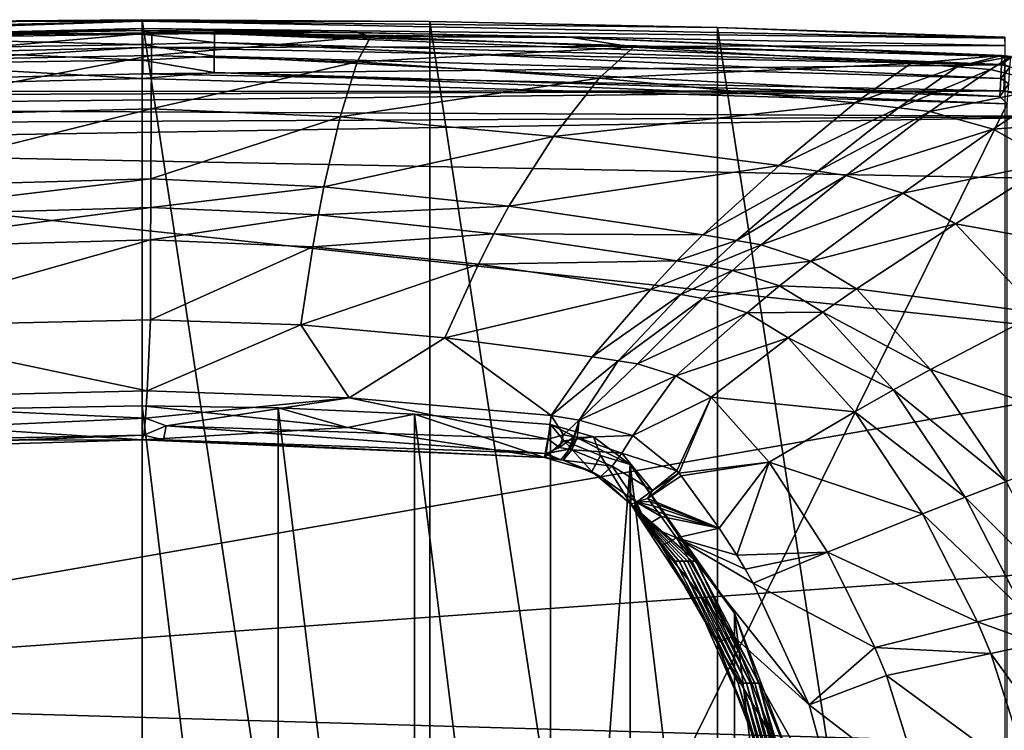
# Model space of a CAD drawing. Extents: x 0 to 55.2, y 1.2 to 36.8.
# Drawn here: x 27.2 to 45.7, y 23.5 to 36.8 of the extents above; entities that cross this region are included whole.
import ezdxf

# ---------------------------------------------------------------- set-up
doc = ezdxf.new("R2010")
doc.units = 0
doc.layers.add('PORCELANA', color=60, linetype='CONTINUOUS')

msp = doc.modelspace()

# ---------------------------------------------------------------- linework, layer by layer
at = {"layer": 'PORCELANA'}
for points in [[(24.732, 36.794, 38.372), (29.474, 36.806, 39.782), (29.474, 36.832, 38.372), (24.732, 36.794, 38.372)], [(29.474, 1.162, 38.372), (24.732, 36.794, 38.372), (29.474, 36.832, 38.372), (29.474, 1.162, 38.372)], [(29.474, 1.162, 38.372), (29.474, 36.832, 38.372), (34.88, 1.199, 38.372), (29.474, 1.162, 38.372)], [(34.88, 1.199, 38.372), (29.474, 36.832, 38.372), (34.88, 36.795, 38.372), (34.88, 1.199, 38.372)], [(29.474, 36.832, 38.372), (29.474, 36.806, 39.782), (34.88, 36.795, 38.372), (29.474, 36.832, 38.372)], [(15.502, 36.33, 40.492), (29.474, 36.806, 39.782), (15.488, 36.468, 40.03), (15.502, 36.33, 40.492)], [(24.732, 36.794, 38.372), (15.488, 36.468, 40.03), (29.474, 36.806, 39.782), (24.732, 36.794, 38.372)], [(15.502, 36.33, 40.492), (29.482, 36.668, 40.243), (29.474, 36.806, 39.782), (15.502, 36.33, 40.492)], [(15.523, 35.969, 40.831), (29.482, 36.668, 40.243), (15.502, 36.33, 40.492), (15.523, 35.969, 40.831)], [(15.523, 35.969, 40.831), (29.488, 36.307, 40.582), (29.482, 36.668, 40.243), (15.523, 35.969, 40.831)], [(23.391, 36.503, 35.779), (21.876, 36.534, 37.136), (29.474, 36.63, 37.143), (23.391, 36.503, 35.779)], [(29.474, 36.63, 37.143), (21.876, 36.534, 37.136), (24.561, 36.583, 37.252), (29.474, 36.63, 37.143)], [(29.661, 36.584, 35.74), (23.391, 36.503, 35.779), (29.474, 36.63, 37.143), (29.661, 36.584, 35.74)], [(29.474, 36.63, 37.143), (24.561, 36.583, 37.252), (29.474, 36.563, 37.471), (29.474, 36.63, 37.143)], [(24.732, 1.201, 38.372), (24.732, 36.794, 38.372), (29.474, 1.162, 38.372), (24.732, 1.201, 38.372)], [(29.482, 36.668, 40.243), (45.687, 36.483, 39.504), (29.474, 36.806, 39.782), (29.482, 36.668, 40.243)], [(34.88, 36.795, 38.372), (29.474, 36.806, 39.782), (40.284, 36.686, 38.372), (34.88, 36.795, 38.372)], [(40.284, 36.686, 38.372), (29.474, 36.806, 39.782), (45.687, 36.483, 39.504), (40.284, 36.686, 38.372)], [(29.661, 36.584, 35.74), (29.474, 36.63, 37.143), (33.514, 36.594, 37.128), (29.661, 36.584, 35.74)], [(29.474, 36.563, 37.471), (30.834, 36.57, 37.443), (29.474, 36.63, 37.143), (29.474, 36.563, 37.471)], [(30.834, 36.57, 37.443), (33.514, 36.594, 37.128), (29.474, 36.63, 37.143), (30.834, 36.57, 37.443)], [(29.488, 36.307, 40.582), (45.69, 36.344, 39.966), (29.482, 36.668, 40.243), (29.488, 36.307, 40.582)], [(29.482, 36.668, 40.243), (45.69, 36.344, 39.966), (45.687, 36.483, 39.504), (29.482, 36.668, 40.243)], [(34.88, 1.199, 38.372), (34.88, 36.795, 38.372), (40.284, 1.308, 38.372), (34.88, 1.199, 38.372)], [(40.284, 1.308, 38.372), (34.88, 36.795, 38.372), (40.284, 36.686, 38.372), (40.284, 1.308, 38.372)], [(40.284, 1.308, 38.372), (40.284, 36.686, 38.372), (45.687, 1.491, 38.372), (40.284, 1.308, 38.372)], [(45.687, 1.491, 38.372), (40.284, 36.686, 38.372), (45.687, 36.504, 38.372), (45.687, 1.491, 38.372)], [(40.284, 36.686, 38.372), (45.687, 36.483, 39.504), (45.687, 36.504, 38.372), (40.284, 36.686, 38.372)], [(23.498, 36.038, 32.519), (23.391, 36.503, 35.779), (29.661, 36.584, 35.74), (23.498, 36.038, 32.519)], [(29.654, 36.158, 32.417), (23.498, 36.038, 32.519), (29.661, 36.584, 35.74), (29.654, 36.158, 32.417)], [(29.474, 36.563, 37.471), (24.561, 36.583, 37.252), (24.562, 36.486, 37.545), (29.474, 36.563, 37.471)], [(29.474, 36.563, 37.471), (24.562, 36.486, 37.545), (29.474, 36.367, 37.749), (29.474, 36.563, 37.471)], [(24.565, 36.284, 37.786), (29.474, 36.367, 37.749), (24.562, 36.486, 37.545), (24.565, 36.284, 37.786)], [(29.474, 36.563, 37.471), (30.833, 36.403, 37.707), (30.834, 36.57, 37.443), (29.474, 36.563, 37.471)], [(29.474, 36.367, 37.749), (30.833, 36.403, 37.707), (29.474, 36.563, 37.471), (29.474, 36.367, 37.749)], [(29.654, 36.158, 32.417), (29.661, 36.584, 35.74), (33.773, 36.515, 35.7), (29.654, 36.158, 32.417)], [(33.519, 36.041, 32.331), (29.654, 36.158, 32.417), (33.773, 36.515, 35.7), (33.519, 36.041, 32.331)], [(33.773, 36.515, 35.7), (29.661, 36.584, 35.74), (33.514, 36.594, 37.128), (33.773, 36.515, 35.7)], [(30.833, 36.403, 37.707), (45.62, 35.988, 37.656), (30.834, 36.57, 37.443), (30.833, 36.403, 37.707)], [(30.834, 36.57, 37.443), (37.554, 36.499, 37.098), (33.514, 36.594, 37.128), (30.834, 36.57, 37.443)], [(30.834, 36.57, 37.443), (45.62, 35.988, 37.656), (45.627, 36.139, 37.354), (30.834, 36.57, 37.443)], [(45.627, 36.139, 37.354), (37.554, 36.499, 37.098), (30.834, 36.57, 37.443), (45.627, 36.139, 37.354)], [(33.773, 36.515, 35.7), (33.514, 36.594, 37.128), (37.554, 36.499, 37.098), (33.773, 36.515, 35.7)], [(33.519, 36.041, 32.331), (33.773, 36.515, 35.7), (38.708, 36.318, 35.634), (33.519, 36.041, 32.331)], [(38.708, 36.318, 35.634), (33.773, 36.515, 35.7), (37.554, 36.499, 37.098), (38.708, 36.318, 35.634)], [(38.708, 36.318, 35.634), (37.554, 36.499, 37.098), (45.628, 36.156, 37.02), (38.708, 36.318, 35.634)], [(45.627, 36.139, 37.354), (45.628, 36.156, 37.02), (37.554, 36.499, 37.098), (45.627, 36.139, 37.354)], [(15.547, 35.478, 40.96), (29.488, 36.307, 40.582), (15.523, 35.969, 40.831), (15.547, 35.478, 40.96)], [(29.488, 36.307, 40.582), (15.547, 35.478, 40.96), (29.49, 35.815, 40.712), (29.488, 36.307, 40.582)], [(29.474, 36.072, 37.935), (29.474, 36.367, 37.749), (24.565, 36.284, 37.786), (29.474, 36.072, 37.935)], [(24.565, 36.284, 37.786), (24.569, 36.004, 37.945), (29.474, 36.072, 37.935), (24.565, 36.284, 37.786)], [(29.474, 36.367, 37.749), (30.832, 36.149, 37.898), (30.833, 36.403, 37.707), (29.474, 36.367, 37.749)], [(29.474, 36.072, 37.935), (30.832, 36.149, 37.898), (29.474, 36.367, 37.749), (29.474, 36.072, 37.935)], [(29.488, 36.307, 40.582), (45.683, 35.984, 40.305), (45.69, 36.344, 39.966), (29.488, 36.307, 40.582)], [(29.49, 35.815, 40.712), (45.683, 35.984, 40.305), (29.488, 36.307, 40.582), (29.49, 35.815, 40.712)], [(30.832, 36.149, 37.898), (45.608, 35.724, 37.88), (30.833, 36.403, 37.707), (30.832, 36.149, 37.898)], [(30.833, 36.403, 37.707), (45.608, 35.724, 37.88), (45.62, 35.988, 37.656), (30.833, 36.403, 37.707)], [(38.708, 36.318, 35.634), (38.06, 35.73, 32.197), (33.519, 36.041, 32.331), (38.708, 36.318, 35.634)], [(38.708, 36.318, 35.634), (43.918, 36.006, 35.55), (38.06, 35.73, 32.197), (38.708, 36.318, 35.634)], [(45.628, 36.156, 37.02), (43.918, 36.006, 35.55), (38.708, 36.318, 35.634), (45.628, 36.156, 37.02)], [(23.618, 35.002, 28.956), (23.498, 36.038, 32.519), (29.654, 36.158, 32.417), (23.618, 35.002, 28.956)], [(29.647, 35.154, 28.779), (23.618, 35.002, 28.956), (29.654, 36.158, 32.417), (29.647, 35.154, 28.779)], [(29.474, 36.072, 37.935), (30.83, 35.838, 37.993), (30.832, 36.149, 37.898), (29.474, 36.072, 37.935)], [(29.647, 35.154, 28.779), (29.654, 36.158, 32.417), (33.519, 36.041, 32.331), (29.647, 35.154, 28.779)], [(30.832, 36.149, 37.898), (30.83, 35.838, 37.993), (45.592, 35.39, 37.991), (30.832, 36.149, 37.898)], [(30.832, 36.149, 37.898), (45.592, 35.39, 37.991), (45.608, 35.724, 37.88), (30.832, 36.149, 37.898)], [(45.628, 36.156, 37.02), (44.789, 35.944, 35.534), (43.918, 36.006, 35.55), (45.628, 36.156, 37.02)], [(44.789, 35.944, 35.534), (45.628, 36.156, 37.02), (45.797, 36.142, 37.012), (44.789, 35.944, 35.534)], [(45.797, 36.142, 37.012), (45.413, 35.894, 35.523), (44.789, 35.944, 35.534), (45.797, 36.142, 37.012)], [(45.797, 36.142, 37.012), (46.686, 35.585, 35.498), (45.413, 35.894, 35.523), (45.797, 36.142, 37.012)], [(45.796, 36.121, 37.377), (45.627, 36.139, 37.354), (45.62, 35.988, 37.656), (45.796, 36.121, 37.377)], [(45.796, 36.121, 37.377), (45.62, 35.988, 37.656), (45.781, 35.938, 37.7), (45.796, 36.121, 37.377)], [(45.797, 36.142, 37.012), (45.628, 36.156, 37.02), (45.627, 36.139, 37.354), (45.797, 36.142, 37.012)], [(45.797, 36.142, 37.012), (45.627, 36.139, 37.354), (45.796, 36.121, 37.377), (45.797, 36.142, 37.012)], [(24.569, 36.004, 37.945), (14.778, 35.359, 38), (29.474, 35.724, 38), (24.569, 36.004, 37.945)], [(29.474, 36.072, 37.935), (24.569, 36.004, 37.945), (29.474, 35.724, 38), (29.474, 36.072, 37.935)], [(29.474, 35.724, 38), (30.83, 35.838, 37.993), (29.474, 36.072, 37.935), (29.474, 35.724, 38)], [(45.683, 35.984, 40.305), (29.49, 35.815, 40.712), (45.667, 35.492, 40.434), (45.683, 35.984, 40.305)], [(33.519, 36.041, 32.331), (33.198, 35.009, 28.66), (29.647, 35.154, 28.779), (33.519, 36.041, 32.331)], [(33.519, 36.041, 32.331), (38.06, 35.73, 32.197), (33.198, 35.009, 28.66), (33.519, 36.041, 32.331)], [(43.918, 36.006, 35.55), (42.872, 35.267, 32.028), (38.06, 35.73, 32.197), (43.918, 36.006, 35.55)], [(43.918, 36.006, 35.55), (44.789, 35.944, 35.534), (42.872, 35.267, 32.028), (43.918, 36.006, 35.55)], [(44.789, 35.944, 35.534), (43.686, 35.175, 31.996), (42.872, 35.267, 32.028), (44.789, 35.944, 35.534)], [(44.789, 35.944, 35.534), (45.413, 35.894, 35.523), (43.686, 35.175, 31.996), (44.789, 35.944, 35.534)], [(45.413, 35.894, 35.523), (44.274, 35.104, 31.973), (43.686, 35.175, 31.996), (45.413, 35.894, 35.523)], [(44.274, 35.104, 31.973), (45.413, 35.894, 35.523), (46.686, 35.585, 35.498), (44.274, 35.104, 31.973)], [(45.781, 35.938, 37.7), (45.62, 35.988, 37.656), (45.608, 35.724, 37.88), (45.781, 35.938, 37.7)], [(45.608, 35.724, 37.88), (45.757, 35.629, 37.921), (45.781, 35.938, 37.7), (45.608, 35.724, 37.88)], [(47.6, 35.206, 40.382), (45.683, 35.984, 40.305), (45.667, 35.492, 40.434), (47.6, 35.206, 40.382)], [(29.474, 2.271, 38), (29.474, 35.724, 38), (14.778, 35.359, 38), (29.474, 2.271, 38)], [(15.547, 35.478, 40.96), (45.667, 35.492, 40.434), (29.49, 35.815, 40.712), (15.547, 35.478, 40.96)], [(45.728, 35.25, 38), (30.83, 35.838, 37.993), (29.474, 35.724, 38), (45.728, 35.25, 38)], [(29.474, 2.271, 38), (45.728, 35.25, 38), (29.474, 35.724, 38), (29.474, 2.271, 38)], [(45.728, 35.25, 38), (45.592, 35.39, 37.991), (30.83, 35.838, 37.993), (45.728, 35.25, 38)], [(38.06, 35.73, 32.197), (37.205, 34.638, 28.486), (33.198, 35.009, 28.66), (38.06, 35.73, 32.197)], [(38.06, 35.73, 32.197), (42.872, 35.267, 32.028), (37.205, 34.638, 28.486), (38.06, 35.73, 32.197)], [(45.608, 35.724, 37.88), (45.592, 35.39, 37.991), (45.757, 35.629, 37.921), (45.608, 35.724, 37.88)], [(45.468, 34.772, 31.924), (44.274, 35.104, 31.973), (46.686, 35.585, 35.498), (45.468, 34.772, 31.924)], [(45.468, 34.772, 31.924), (46.686, 35.585, 35.498), (47.859, 34.957, 35.474), (45.468, 34.772, 31.924)], [(45.757, 35.629, 37.921), (45.592, 35.39, 37.991), (45.728, 35.25, 38), (45.757, 35.629, 37.921)], [(14.778, 35.359, 38), (14.778, 2.635, 38), (29.474, 2.271, 38), (14.778, 35.359, 38)], [(45.667, 35.492, 40.434), (15.197, 35.389, 40.968), (14.903, 35.169, 40.976), (45.667, 35.492, 40.434)], [(45.667, 35.492, 40.434), (14.903, 35.169, 40.976), (47.512, 35.01, 40.409), (45.667, 35.492, 40.434)], [(15.547, 35.478, 40.96), (15.197, 35.389, 40.968), (45.667, 35.492, 40.434), (15.547, 35.478, 40.96)], [(47.6, 35.206, 40.382), (45.667, 35.492, 40.434), (47.512, 35.01, 40.409), (47.6, 35.206, 40.382)], [(47.512, 35.01, 40.409), (14.903, 35.169, 40.976), (14.708, 34.847, 40.984), (47.512, 35.01, 40.409)], [(23.722, 33.672, 26.018), (23.618, 35.002, 28.956), (29.647, 35.154, 28.779), (23.722, 33.672, 26.018)], [(29.647, 35.154, 28.779), (29.64, 33.839, 25.78), (23.722, 33.672, 26.018), (29.647, 35.154, 28.779)], [(45.728, 2.744, 38), (45.728, 35.25, 38), (29.474, 2.271, 38), (45.728, 2.744, 38)], [(29.647, 35.154, 28.779), (33.198, 35.009, 28.66), (29.64, 33.839, 25.78), (29.647, 35.154, 28.779)], [(42.872, 35.267, 32.028), (41.444, 34.095, 28.273), (37.205, 34.638, 28.486), (42.872, 35.267, 32.028)], [(42.872, 35.267, 32.028), (43.686, 35.175, 31.996), (41.444, 34.095, 28.273), (42.872, 35.267, 32.028)], [(43.686, 35.175, 31.996), (42.173, 33.988, 28.233), (41.444, 34.095, 28.273), (43.686, 35.175, 31.996)], [(43.686, 35.175, 31.996), (44.274, 35.104, 31.973), (42.173, 33.988, 28.233), (43.686, 35.175, 31.996)], [(47.512, 35.01, 40.409), (14.708, 34.847, 40.984), (14.64, 34.471, 40.991), (47.512, 35.01, 40.409)], [(14.64, 34.471, 40.991), (49.023, 33.797, 40.4), (47.512, 35.01, 40.409), (14.64, 34.471, 40.991)], [(33.198, 35.009, 28.66), (32.889, 33.693, 25.645), (29.64, 33.839, 25.78), (33.198, 35.009, 28.66)], [(33.198, 35.009, 28.66), (37.205, 34.638, 28.486), (32.889, 33.693, 25.645), (33.198, 35.009, 28.66)], [(42.702, 33.905, 28.204), (42.173, 33.988, 28.233), (44.274, 35.104, 31.973), (42.702, 33.905, 28.204)], [(42.702, 33.905, 28.204), (44.274, 35.104, 31.973), (45.468, 34.772, 31.924), (42.702, 33.905, 28.204)], [(46.572, 34.155, 31.876), (45.468, 34.772, 31.924), (47.859, 34.957, 35.474), (46.572, 34.155, 31.876)], [(37.205, 34.638, 28.486), (36.363, 33.325, 25.469), (32.889, 33.693, 25.645), (37.205, 34.638, 28.486)], [(37.205, 34.638, 28.486), (41.444, 34.095, 28.273), (36.363, 33.325, 25.469), (37.205, 34.638, 28.486)], [(43.77, 33.575, 28.143), (42.702, 33.905, 28.204), (45.468, 34.772, 31.924), (43.77, 33.575, 28.143)], [(43.77, 33.575, 28.143), (45.468, 34.772, 31.924), (46.572, 34.155, 31.876), (43.77, 33.575, 28.143)], [(14.654, 24.155, 41.09), (51.265, 30.538, 40.401), (14.64, 34.471, 40.991), (14.654, 24.155, 41.09)], [(14.64, 34.471, 40.991), (51.265, 30.538, 40.401), (49.023, 33.797, 40.4), (14.64, 34.471, 40.991)], [(41.444, 34.095, 28.273), (40.008, 32.791, 25.26), (36.363, 33.325, 25.469), (41.444, 34.095, 28.273)], [(41.444, 34.095, 28.273), (42.173, 33.988, 28.233), (40.008, 32.791, 25.26), (41.444, 34.095, 28.273)], [(46.572, 34.155, 31.876), (44.76, 32.998, 28.083), (43.77, 33.575, 28.143), (46.572, 34.155, 31.876)], [(46.572, 34.155, 31.876), (48.287, 32.358, 31.784), (44.76, 32.998, 28.083), (46.572, 34.155, 31.876)], [(40.644, 32.684, 25.221), (40.008, 32.791, 25.26), (42.173, 33.988, 28.233), (40.644, 32.684, 25.221)], [(40.644, 32.684, 25.221), (42.173, 33.988, 28.233), (42.702, 33.905, 28.204), (40.644, 32.684, 25.221)], [(41.107, 32.602, 25.192), (40.644, 32.684, 25.221), (42.702, 33.905, 28.204), (41.107, 32.602, 25.192)], [(41.107, 32.602, 25.192), (42.702, 33.905, 28.204), (43.77, 33.575, 28.143), (41.107, 32.602, 25.192)], [(23.722, 33.672, 26.018), (29.64, 33.839, 25.78), (23.755, 33.136, 25.141), (23.722, 33.672, 26.018)], [(29.64, 33.839, 25.78), (29.638, 33.302, 24.886), (23.755, 33.136, 25.141), (29.64, 33.839, 25.78)], [(29.64, 33.839, 25.78), (32.889, 33.693, 25.645), (29.638, 33.302, 24.886), (29.64, 33.839, 25.78)], [(32.889, 33.693, 25.645), (32.788, 33.162, 24.748), (29.638, 33.302, 24.886), (32.889, 33.693, 25.645)], [(32.889, 33.693, 25.645), (36.363, 33.325, 25.469), (32.788, 33.162, 24.748), (32.889, 33.693, 25.645)], [(43.77, 33.575, 28.143), (42.038, 32.296, 25.133), (41.107, 32.602, 25.192), (43.77, 33.575, 28.143)], [(43.77, 33.575, 28.143), (44.76, 32.998, 28.083), (42.038, 32.296, 25.133), (43.77, 33.575, 28.143)], [(23.755, 33.136, 25.141), (29.638, 33.302, 24.886), (23.787, 32.533, 24.291), (23.755, 33.136, 25.141)], [(29.638, 33.302, 24.886), (29.636, 32.693, 24.02), (23.787, 32.533, 24.291), (29.638, 33.302, 24.886)], [(29.638, 33.302, 24.886), (32.788, 33.162, 24.748), (29.636, 32.693, 24.02), (29.638, 33.302, 24.886)], [(36.363, 33.325, 25.469), (36.083, 32.811, 24.578), (32.788, 33.162, 24.748), (36.363, 33.325, 25.469)], [(36.363, 33.325, 25.469), (40.008, 32.791, 25.26), (36.083, 32.811, 24.578), (36.363, 33.325, 25.469)], [(32.788, 33.162, 24.748), (32.684, 32.563, 23.881), (29.636, 32.693, 24.02), (32.788, 33.162, 24.748)], [(32.788, 33.162, 24.748), (36.083, 32.811, 24.578), (32.684, 32.563, 23.881), (32.788, 33.162, 24.748)], [(42.899, 31.777, 25.076), (42.038, 32.296, 25.133), (44.76, 32.998, 28.083), (42.899, 31.777, 25.076)], [(46.332, 31.325, 27.969), (42.899, 31.777, 25.076), (44.76, 32.998, 28.083), (46.332, 31.325, 27.969)], [(46.332, 31.325, 27.969), (44.76, 32.998, 28.083), (48.287, 32.358, 31.784), (46.332, 31.325, 27.969)], [(35.795, 32.237, 23.718), (32.684, 32.563, 23.881), (36.083, 32.811, 24.578), (35.795, 32.237, 23.718)], [(35.795, 32.237, 23.718), (36.083, 32.811, 24.578), (39.525, 32.301, 24.378), (35.795, 32.237, 23.718)], [(39.525, 32.301, 24.378), (36.083, 32.811, 24.578), (40.008, 32.791, 25.26), (39.525, 32.301, 24.378)], [(39.525, 32.301, 24.378), (40.008, 32.791, 25.26), (40.644, 32.684, 25.221), (39.525, 32.301, 24.378)], [(23.787, 32.533, 24.291), (29.636, 32.693, 24.02), (23.856, 31.058, 22.623), (23.787, 32.533, 24.291)], [(29.636, 32.693, 24.02), (29.632, 31.193, 22.325), (23.856, 31.058, 22.623), (29.636, 32.693, 24.02)], [(29.636, 32.693, 24.02), (32.684, 32.563, 23.881), (29.632, 31.193, 22.325), (29.636, 32.693, 24.02)], [(32.459, 31.095, 22.186), (29.632, 31.193, 22.325), (32.684, 32.563, 23.881), (32.459, 31.095, 22.186)], [(32.459, 31.095, 22.186), (32.684, 32.563, 23.881), (35.795, 32.237, 23.718), (32.459, 31.095, 22.186)], [(40.128, 32.199, 24.341), (39.525, 32.301, 24.378), (40.644, 32.684, 25.221), (40.128, 32.199, 24.341)], [(40.128, 32.199, 24.341), (40.644, 32.684, 25.221), (41.107, 32.602, 25.192), (40.128, 32.199, 24.341)], [(41.107, 32.602, 25.192), (40.569, 32.12, 24.313), (40.128, 32.199, 24.341), (41.107, 32.602, 25.192)], [(41.107, 32.602, 25.192), (42.038, 32.296, 25.133), (40.569, 32.12, 24.313), (41.107, 32.602, 25.192)], [(35.164, 30.852, 22.042), (32.459, 31.095, 22.186), (35.795, 32.237, 23.718), (35.164, 30.852, 22.042)], [(35.164, 30.852, 22.042), (35.795, 32.237, 23.718), (39.026, 31.764, 23.53), (35.164, 30.852, 22.042)], [(39.026, 31.764, 23.53), (35.795, 32.237, 23.718), (39.525, 32.301, 24.378), (39.026, 31.764, 23.53)], [(39.026, 31.764, 23.53), (39.525, 32.301, 24.378), (40.128, 32.199, 24.341), (39.026, 31.764, 23.53)], [(39.595, 31.669, 23.495), (39.026, 31.764, 23.53), (40.128, 32.199, 24.341), (39.595, 31.669, 23.495)], [(40.128, 32.199, 24.341), (40.569, 32.12, 24.313), (39.595, 31.669, 23.495), (40.128, 32.199, 24.341)], [(40.569, 32.12, 24.313), (42.038, 32.296, 25.133), (41.452, 31.828, 24.257), (40.569, 32.12, 24.313)], [(42.899, 31.777, 25.076), (41.452, 31.828, 24.257), (42.038, 32.296, 25.133), (42.899, 31.777, 25.076)], [(39.595, 31.669, 23.495), (40.569, 32.12, 24.313), (40.012, 31.596, 23.469), (39.595, 31.669, 23.495)], [(40.012, 31.596, 23.469), (40.569, 32.12, 24.313), (41.452, 31.828, 24.257), (40.012, 31.596, 23.469)], [(40.012, 31.596, 23.469), (41.452, 31.828, 24.257), (40.845, 31.321, 23.417), (40.012, 31.596, 23.469)], [(40.845, 31.321, 23.417), (41.452, 31.828, 24.257), (42.267, 31.333, 24.202), (40.845, 31.321, 23.417)], [(42.267, 31.333, 24.202), (41.452, 31.828, 24.257), (42.899, 31.777, 25.076), (42.267, 31.333, 24.202)], [(39.026, 31.764, 23.53), (37.929, 30.494, 21.885), (35.164, 30.852, 22.042), (39.026, 31.764, 23.53)], [(39.595, 31.669, 23.495), (37.929, 30.494, 21.885), (39.026, 31.764, 23.53), (39.595, 31.669, 23.495)], [(38.423, 30.421, 21.856), (37.929, 30.494, 21.885), (39.595, 31.669, 23.495), (38.423, 30.421, 21.856)], [(40.012, 31.596, 23.469), (38.423, 30.421, 21.856), (39.595, 31.669, 23.495), (40.012, 31.596, 23.469)], [(44.289, 30.258, 24.968), (42.267, 31.333, 24.202), (42.899, 31.777, 25.076), (44.289, 30.258, 24.968)], [(44.289, 30.258, 24.968), (42.899, 31.777, 25.076), (46.332, 31.325, 27.969), (44.289, 30.258, 24.968)], [(40.012, 31.596, 23.469), (38.786, 30.364, 21.835), (38.423, 30.421, 21.856), (40.012, 31.596, 23.469)], [(40.845, 31.321, 23.417), (38.786, 30.364, 21.835), (40.012, 31.596, 23.469), (40.845, 31.321, 23.417)], [(40.845, 31.321, 23.417), (39.506, 30.137, 21.792), (38.786, 30.364, 21.835), (40.845, 31.321, 23.417)], [(41.613, 30.855, 23.367), (39.506, 30.137, 21.792), (40.845, 31.321, 23.417), (41.613, 30.855, 23.367)], [(40.845, 31.321, 23.417), (42.267, 31.333, 24.202), (41.613, 30.855, 23.367), (40.845, 31.321, 23.417)], [(41.613, 30.855, 23.367), (42.267, 31.333, 24.202), (43.591, 29.875, 24.101), (41.613, 30.855, 23.367)], [(43.591, 29.875, 24.101), (42.267, 31.333, 24.202), (44.289, 30.258, 24.968), (43.591, 29.875, 24.101)], [(47.937, 28.995, 27.842), (44.289, 30.258, 24.968), (46.332, 31.325, 27.969), (47.937, 28.995, 27.842)], [(23.856, 31.058, 22.623), (29.632, 31.193, 22.325), (29.569, 29.857, 21.17), (23.856, 31.058, 22.623)], [(29.569, 29.857, 21.17), (29.632, 31.193, 22.325), (32.459, 31.095, 22.186), (29.569, 29.857, 21.17)], [(29.569, 29.857, 21.17), (32.459, 31.095, 22.186), (33.369, 29.728, 20.967), (29.569, 29.857, 21.17)], [(33.369, 29.728, 20.967), (32.459, 31.095, 22.186), (35.164, 30.852, 22.042), (33.369, 29.728, 20.967)], [(23.856, 31.058, 22.623), (29.569, 29.857, 21.17), (22.151, 29.682, 21.578), (23.856, 31.058, 22.623)], [(33.369, 29.728, 20.967), (35.164, 30.852, 22.042), (37.159, 29.392, 20.769), (33.369, 29.728, 20.967)], [(37.159, 29.392, 20.769), (35.164, 30.852, 22.042), (37.929, 30.494, 21.885), (37.159, 29.392, 20.769)], [(41.613, 30.855, 23.367), (40.167, 29.742, 21.751), (39.506, 30.137, 21.792), (41.613, 30.855, 23.367)], [(42.865, 29.465, 23.273), (40.167, 29.742, 21.751), (41.613, 30.855, 23.367), (42.865, 29.465, 23.273)], [(41.613, 30.855, 23.367), (43.591, 29.875, 24.101), (42.865, 29.465, 23.273), (41.613, 30.855, 23.367)], [(14.654, 24.155, 41.09), (52.921, 26.899, 40.405), (51.265, 30.538, 40.401), (14.654, 24.155, 41.09)], [(38.423, 30.421, 21.856), (37.159, 29.392, 20.769), (37.929, 30.494, 21.885), (38.423, 30.421, 21.856)], [(37.689, 29.304, 20.716), (37.159, 29.392, 20.769), (38.423, 30.421, 21.856), (37.689, 29.304, 20.716)], [(38.423, 30.421, 21.856), (38.786, 30.364, 21.835), (37.689, 29.304, 20.716), (38.423, 30.421, 21.856)], [(37.689, 29.304, 20.716), (38.786, 30.364, 21.835), (39.506, 30.137, 21.792), (37.689, 29.304, 20.716)], [(45.708, 28.157, 24.849), (43.591, 29.875, 24.101), (44.289, 30.258, 24.968), (45.708, 28.157, 24.849)], [(45.708, 28.157, 24.849), (44.289, 30.258, 24.968), (47.937, 28.995, 27.842), (45.708, 28.157, 24.849)], [(37.689, 29.304, 20.716), (39.506, 30.137, 21.792), (38.696, 29.021, 20.695), (37.689, 29.304, 20.716)], [(38.696, 29.021, 20.695), (39.506, 30.137, 21.792), (40.167, 29.742, 21.751), (38.696, 29.021, 20.695)], [(29.569, 29.857, 21.17), (29.542, 29.344, 20.633), (22.151, 29.682, 21.578), (29.569, 29.857, 21.17)], [(29.569, 29.857, 21.17), (33.369, 29.728, 20.967), (29.542, 29.344, 20.633), (29.569, 29.857, 21.17)], [(42.865, 29.465, 23.273), (43.591, 29.875, 24.101), (44.939, 27.861, 23.99), (42.865, 29.465, 23.273)], [(44.939, 27.861, 23.99), (43.591, 29.875, 24.101), (45.708, 28.157, 24.849), (44.939, 27.861, 23.99)], [(22.151, 29.682, 21.578), (29.542, 29.344, 20.633), (17.138, 28.779, 21.101), (22.151, 29.682, 21.578)], [(29.542, 29.344, 20.633), (33.369, 29.728, 20.967), (29.925, 29.199, 20.376), (29.542, 29.344, 20.633)], [(37.107, 28.951, 20.246), (29.925, 29.199, 20.376), (33.369, 29.728, 20.967), (37.107, 28.951, 20.246)], [(37.107, 28.951, 20.246), (33.369, 29.728, 20.967), (37.159, 29.392, 20.769), (37.107, 28.951, 20.246)], [(38.696, 29.021, 20.695), (40.167, 29.742, 21.751), (39.524, 28.353, 20.661), (38.696, 29.021, 20.695)], [(39.524, 28.353, 20.661), (40.167, 29.742, 21.751), (39.561, 28.309, 20.66), (39.524, 28.353, 20.661)], [(41.255, 28.518, 21.678), (39.561, 28.309, 20.66), (40.167, 29.742, 21.751), (41.255, 28.518, 21.678)], [(42.865, 29.465, 23.273), (41.255, 28.518, 21.678), (40.167, 29.742, 21.751), (42.865, 29.465, 23.273)], [(29.474, 28.937, 19.259), (21.905, 29.44, 0), (17.871, 28.905, 11.432), (29.474, 28.937, 19.259)], [(29.474, 8.417, 0), (21.905, 29.44, 0), (29.474, 29.577, 0), (29.474, 8.417, 0)], [(29.474, 29.577, 0), (21.905, 29.44, 0), (29.474, 28.937, 19.259), (29.474, 29.577, 0)], [(21.905, 8.554, 0), (21.905, 29.44, 0), (29.474, 8.417, 0), (21.905, 8.554, 0)], [(29.474, 8.417, 0), (29.474, 29.577, 0), (32.035, 8.456, 0), (29.474, 8.417, 0)], [(32.035, 8.456, 0), (29.474, 29.577, 0), (32.035, 29.538, 0), (32.035, 8.456, 0)], [(29.474, 29.577, 0), (33.337, 29.167, 10.694), (32.035, 29.538, 0), (29.474, 29.577, 0)], [(29.474, 29.577, 0), (29.474, 28.937, 19.259), (33.337, 29.167, 10.694), (29.474, 29.577, 0)], [(32.035, 8.456, 0), (32.035, 29.538, 0), (34.593, 8.572, 0), (32.035, 8.456, 0)], [(34.593, 8.572, 0), (32.035, 29.538, 0), (34.593, 29.422, 0), (34.593, 8.572, 0)], [(32.035, 29.538, 0), (33.337, 29.167, 10.694), (34.593, 29.422, 0), (32.035, 29.538, 0)], [(33.337, 29.167, 10.694), (37.038, 28.608, 18.963), (34.593, 29.422, 0), (33.337, 29.167, 10.694)], [(34.593, 8.572, 0), (34.593, 29.422, 0), (37.147, 8.766, 0), (34.593, 8.572, 0)], [(37.147, 8.766, 0), (34.593, 29.422, 0), (37.147, 29.228, 0), (37.147, 8.766, 0)], [(34.593, 29.422, 0), (37.038, 28.608, 18.963), (37.147, 29.228, 0), (34.593, 29.422, 0)], [(44.138, 27.546, 23.172), (41.255, 28.518, 21.678), (42.865, 29.465, 23.273), (44.138, 27.546, 23.172)], [(42.865, 29.465, 23.273), (44.939, 27.861, 23.99), (44.138, 27.546, 23.172), (42.865, 29.465, 23.273)], [(29.51, 29.027, 19.975), (17.138, 28.779, 21.101), (29.542, 29.344, 20.633), (29.51, 29.027, 19.975)], [(29.542, 29.344, 20.633), (29.925, 29.199, 20.376), (29.51, 29.027, 19.975), (29.542, 29.344, 20.633)], [(37.107, 28.951, 20.246), (37.159, 29.392, 20.769), (37.39, 29.033, 20.398), (37.107, 28.951, 20.246)], [(37.39, 29.033, 20.398), (37.159, 29.392, 20.769), (37.689, 29.304, 20.716), (37.39, 29.033, 20.398)], [(37.39, 29.033, 20.398), (37.689, 29.304, 20.716), (37.587, 28.993, 20.371), (37.39, 29.033, 20.398)], [(37.587, 28.993, 20.371), (37.689, 29.304, 20.716), (37.602, 28.991, 20.37), (37.587, 28.993, 20.371)], [(37.652, 28.984, 20.369), (37.602, 28.991, 20.37), (37.689, 29.304, 20.716), (37.652, 28.984, 20.369)], [(37.689, 29.304, 20.716), (38.696, 29.021, 20.695), (37.652, 28.984, 20.369), (37.689, 29.304, 20.716)], [(33.337, 29.167, 10.694), (29.474, 28.937, 19.259), (37.038, 28.608, 18.963), (33.337, 29.167, 10.694)], [(29.51, 29.027, 19.975), (29.925, 29.199, 20.376), (29.877, 28.937, 19.42), (29.51, 29.027, 19.975)], [(37.066, 28.682, 19.628), (29.877, 28.937, 19.42), (29.925, 29.199, 20.376), (37.066, 28.682, 19.628)], [(37.066, 28.682, 19.628), (29.925, 29.199, 20.376), (37.107, 28.951, 20.246), (37.066, 28.682, 19.628)], [(37.404, 28.921, 9.133), (37.147, 29.228, 0), (37.038, 28.608, 18.963), (37.404, 28.921, 9.133)], [(37.147, 8.766, 0), (37.147, 29.228, 0), (38.643, 28.473, 0), (37.147, 8.766, 0)], [(38.643, 28.473, 0), (37.147, 29.228, 0), (37.959, 28.994, 0), (38.643, 28.473, 0)], [(37.404, 28.921, 9.133), (37.959, 28.994, 0), (37.147, 29.228, 0), (37.404, 28.921, 9.133)], [(17.938, 28.592, 19.962), (17.091, 28.541, 20.191), (29.51, 29.027, 19.975), (17.938, 28.592, 19.962)], [(29.51, 29.027, 19.975), (17.091, 28.541, 20.191), (17.138, 28.779, 21.101), (29.51, 29.027, 19.975)], [(29.474, 28.937, 19.259), (17.871, 28.905, 11.432), (17.938, 28.592, 19.962), (29.474, 28.937, 19.259)], [(17.938, 28.592, 19.962), (29.51, 29.027, 19.975), (29.474, 28.937, 19.259), (17.938, 28.592, 19.962)], [(29.51, 29.027, 19.975), (29.877, 28.937, 19.42), (29.474, 28.937, 19.259), (29.51, 29.027, 19.975)], [(29.474, 28.937, 19.259), (29.877, 28.937, 19.42), (37.038, 28.608, 18.963), (29.474, 28.937, 19.259)], [(37.038, 28.608, 18.963), (29.877, 28.937, 19.42), (37.066, 28.682, 19.628), (37.038, 28.608, 18.963)], [(37.038, 28.608, 18.963), (37.926, 28.344, 18.765), (37.404, 28.921, 9.133), (37.038, 28.608, 18.963)], [(37.32, 28.796, 20.001), (37.066, 28.682, 19.628), (37.107, 28.951, 20.246), (37.32, 28.796, 20.001)], [(37.32, 28.796, 20.001), (37.107, 28.951, 20.246), (37.39, 29.033, 20.398), (37.32, 28.796, 20.001)], [(37.39, 29.033, 20.398), (37.587, 28.993, 20.371), (37.32, 28.796, 20.001), (37.39, 29.033, 20.398)], [(37.32, 28.796, 20.001), (37.587, 28.993, 20.371), (37.489, 28.761, 19.974), (37.32, 28.796, 20.001)], [(38.089, 28.642, 9.128), (37.959, 28.994, 0), (37.404, 28.921, 9.133), (38.089, 28.642, 9.128)], [(37.404, 28.921, 9.133), (37.926, 28.344, 18.765), (38.089, 28.642, 9.128), (37.404, 28.921, 9.133)], [(37.587, 28.993, 20.371), (37.602, 28.991, 20.37), (37.489, 28.761, 19.974), (37.587, 28.993, 20.371)], [(37.489, 28.761, 19.974), (37.602, 28.991, 20.37), (37.504, 28.759, 19.973), (37.489, 28.761, 19.974)], [(37.652, 28.984, 20.369), (37.504, 28.759, 19.973), (37.602, 28.991, 20.37), (37.652, 28.984, 20.369)], [(37.549, 28.75, 19.969), (37.504, 28.759, 19.973), (37.652, 28.984, 20.369), (37.549, 28.75, 19.969)], [(37.652, 28.984, 20.369), (38.491, 28.686, 20.34), (37.549, 28.75, 19.969), (37.652, 28.984, 20.369)], [(37.652, 28.984, 20.369), (38.696, 29.021, 20.695), (38.491, 28.686, 20.34), (37.652, 28.984, 20.369)], [(38.089, 28.642, 9.128), (38.643, 28.473, 0), (37.959, 28.994, 0), (38.089, 28.642, 9.128)], [(39.524, 28.353, 20.661), (38.491, 28.686, 20.34), (38.696, 29.021, 20.695), (39.524, 28.353, 20.661)], [(37.209, 28.587, 19.11), (37.038, 28.608, 18.963), (37.066, 28.682, 19.628), (37.209, 28.587, 19.11)], [(37.489, 28.761, 19.974), (37.066, 28.682, 19.628), (37.32, 28.796, 20.001), (37.489, 28.761, 19.974)], [(37.489, 28.761, 19.974), (37.504, 28.759, 19.973), (37.066, 28.682, 19.628), (37.489, 28.761, 19.974)], [(37.066, 28.682, 19.628), (37.504, 28.759, 19.973), (37.345, 28.561, 19.08), (37.066, 28.682, 19.628)], [(37.066, 28.682, 19.628), (37.345, 28.561, 19.08), (37.331, 28.564, 19.084), (37.066, 28.682, 19.628)], [(37.209, 28.587, 19.11), (37.066, 28.682, 19.628), (37.331, 28.564, 19.084), (37.209, 28.587, 19.11)], [(37.549, 28.75, 19.969), (37.345, 28.561, 19.08), (37.504, 28.759, 19.973), (37.549, 28.75, 19.969)], [(37.387, 28.552, 19.07), (37.345, 28.561, 19.08), (37.549, 28.75, 19.969), (37.387, 28.552, 19.07)], [(37.549, 28.75, 19.969), (38.307, 28.444, 19.912), (37.387, 28.552, 19.07), (37.549, 28.75, 19.969)], [(37.549, 28.75, 19.969), (38.491, 28.686, 20.34), (38.307, 28.444, 19.912), (37.549, 28.75, 19.969)], [(39.067, 27.985, 20.117), (38.307, 28.444, 19.912), (38.491, 28.686, 20.34), (39.067, 27.985, 20.117)], [(39.067, 27.985, 20.117), (38.491, 28.686, 20.34), (39.524, 28.353, 20.661), (39.067, 27.985, 20.117)], [(37.926, 28.344, 18.765), (37.038, 28.608, 18.963), (37.387, 28.552, 19.07), (37.926, 28.344, 18.765)], [(37.387, 28.552, 19.07), (37.038, 28.608, 18.963), (37.345, 28.561, 19.08), (37.387, 28.552, 19.07)], [(37.331, 28.564, 19.084), (37.345, 28.561, 19.08), (37.038, 28.608, 18.963), (37.331, 28.564, 19.084)], [(37.331, 28.564, 19.084), (37.038, 28.608, 18.963), (37.209, 28.587, 19.11), (37.331, 28.564, 19.084)], [(37.387, 28.552, 19.07), (38.307, 28.444, 19.912), (38.089, 28.249, 18.922), (37.387, 28.552, 19.07)], [(37.387, 28.552, 19.07), (38.089, 28.249, 18.922), (37.926, 28.344, 18.765), (37.387, 28.552, 19.07)], [(38.089, 28.642, 9.128), (37.926, 28.344, 18.765), (38.656, 27.727, 18.634), (38.089, 28.642, 9.128)], [(38.656, 27.727, 18.634), (38.643, 28.473, 0), (38.089, 28.642, 9.128), (38.656, 27.727, 18.634)], [(41.255, 28.518, 21.678), (39.601, 28.259, 20.658), (39.561, 28.309, 20.66), (41.255, 28.518, 21.678)], [(40.32, 27.278, 20.62), (39.601, 28.259, 20.658), (41.255, 28.518, 21.678), (40.32, 27.278, 20.62)], [(40.32, 27.278, 20.62), (41.255, 28.518, 21.678), (40.649, 26.768, 20.603), (40.32, 27.278, 20.62)], [(40.649, 26.768, 20.603), (41.255, 28.518, 21.678), (42.353, 26.825, 21.6), (40.649, 26.768, 20.603)], [(44.138, 27.546, 23.172), (42.353, 26.825, 21.6), (41.255, 28.518, 21.678), (44.138, 27.546, 23.172)], [(38.643, 9.521, 0), (37.147, 8.766, 0), (38.643, 28.473, 0), (38.643, 9.521, 0)], [(37.926, 28.344, 18.765), (38.089, 28.249, 18.922), (38.656, 27.727, 18.634), (37.926, 28.344, 18.765)], [(38.767, 27.768, 19.415), (38.089, 28.249, 18.922), (38.307, 28.444, 19.912), (38.767, 27.768, 19.415)], [(38.767, 27.768, 19.415), (38.307, 28.444, 19.912), (39.067, 27.985, 20.117), (38.767, 27.768, 19.415)], [(40.604, 25.683, 0), (38.643, 28.473, 0), (39.881, 26.656, 6.203), (40.604, 25.683, 0)], [(39.881, 26.656, 6.203), (38.643, 28.473, 0), (38.656, 27.727, 18.634), (39.881, 26.656, 6.203)], [(38.643, 9.521, 0), (38.643, 28.473, 0), (40.604, 12.312, 0), (38.643, 9.521, 0)], [(40.604, 12.312, 0), (38.643, 28.473, 0), (40.604, 25.683, 0), (40.604, 12.312, 0)], [(39.601, 28.259, 20.658), (38.972, 27.836, 19.866), (39.561, 28.309, 20.66), (39.601, 28.259, 20.658)], [(39.561, 28.309, 20.66), (38.972, 27.836, 19.866), (39.067, 27.985, 20.117), (39.561, 28.309, 20.66)], [(39.561, 28.309, 20.66), (39.067, 27.985, 20.117), (39.524, 28.353, 20.661), (39.561, 28.309, 20.66)], [(38.656, 27.727, 18.634), (38.089, 28.249, 18.922), (38.767, 27.768, 19.415), (38.656, 27.727, 18.634)], [(40.32, 27.278, 20.62), (38.972, 27.836, 19.866), (39.601, 28.259, 20.658), (40.32, 27.278, 20.62)], [(46.862, 25.933, 24.746), (44.939, 27.861, 23.99), (45.708, 28.157, 24.849), (46.862, 25.933, 24.746)], [(38.972, 27.836, 19.866), (38.767, 27.768, 19.415), (39.067, 27.985, 20.117), (38.972, 27.836, 19.866)], [(38.709, 27.665, 18.828), (38.656, 27.727, 18.634), (38.767, 27.768, 19.415), (38.709, 27.665, 18.828)], [(38.709, 27.665, 18.828), (38.767, 27.768, 19.415), (38.754, 27.607, 18.824), (38.709, 27.665, 18.828)], [(38.767, 27.768, 19.415), (38.813, 27.53, 18.819), (38.754, 27.607, 18.824), (38.767, 27.768, 19.415)], [(38.972, 27.836, 19.866), (39.019, 27.777, 19.863), (38.767, 27.768, 19.415), (38.972, 27.836, 19.866)], [(39.079, 27.698, 19.86), (38.767, 27.768, 19.415), (39.019, 27.777, 19.863), (39.079, 27.698, 19.86)], [(39.229, 27.499, 19.851), (38.958, 27.335, 18.807), (38.767, 27.768, 19.415), (39.229, 27.499, 19.851)], [(39.229, 27.499, 19.851), (38.767, 27.768, 19.415), (39.169, 27.579, 19.854), (39.229, 27.499, 19.851)], [(39.169, 27.579, 19.854), (38.767, 27.768, 19.415), (39.079, 27.698, 19.86), (39.169, 27.579, 19.854)], [(38.958, 27.335, 18.807), (38.9, 27.413, 18.812), (38.767, 27.768, 19.415), (38.958, 27.335, 18.807)], [(38.767, 27.768, 19.415), (38.9, 27.413, 18.812), (38.813, 27.53, 18.819), (38.767, 27.768, 19.415)], [(40.32, 27.278, 20.62), (39.019, 27.777, 19.863), (38.972, 27.836, 19.866), (40.32, 27.278, 20.62)], [(40.32, 27.278, 20.62), (39.079, 27.698, 19.86), (39.019, 27.777, 19.863), (40.32, 27.278, 20.62)], [(44.138, 27.546, 23.172), (44.939, 27.861, 23.99), (46.036, 25.732, 23.894), (44.138, 27.546, 23.172)], [(46.036, 25.732, 23.894), (44.939, 27.861, 23.99), (46.862, 25.933, 24.746), (46.036, 25.732, 23.894)], [(39.881, 26.656, 6.203), (38.656, 27.727, 18.634), (39.803, 26.656, 8.291), (39.881, 26.656, 6.203)], [(39.803, 26.656, 8.291), (38.656, 27.727, 18.634), (39.725, 26.656, 10.38), (39.803, 26.656, 8.291)], [(39.492, 26.656, 16.645), (39.569, 26.656, 14.557), (38.656, 27.727, 18.634), (39.492, 26.656, 16.645)], [(38.656, 27.727, 18.634), (39.569, 26.656, 14.557), (39.647, 26.656, 12.468), (38.656, 27.727, 18.634)], [(38.656, 27.727, 18.634), (39.647, 26.656, 12.468), (39.725, 26.656, 10.38), (38.656, 27.727, 18.634)], [(38.656, 27.727, 18.634), (39.934, 25.788, 18.512), (39.492, 26.656, 16.645), (38.656, 27.727, 18.634)], [(38.656, 27.727, 18.634), (38.813, 27.53, 18.819), (38.9, 27.413, 18.812), (38.656, 27.727, 18.634)], [(39.237, 26.939, 18.783), (38.656, 27.727, 18.634), (38.958, 27.335, 18.807), (39.237, 26.939, 18.783)], [(38.958, 27.335, 18.807), (38.656, 27.727, 18.634), (38.9, 27.413, 18.812), (38.958, 27.335, 18.807)], [(38.754, 27.607, 18.824), (38.813, 27.53, 18.819), (38.656, 27.727, 18.634), (38.754, 27.607, 18.824)], [(38.754, 27.607, 18.824), (38.656, 27.727, 18.634), (38.709, 27.665, 18.828), (38.754, 27.607, 18.824)], [(39.237, 26.939, 18.783), (39.934, 25.788, 18.512), (38.656, 27.727, 18.634), (39.237, 26.939, 18.783)], [(39.169, 27.579, 19.854), (39.079, 27.698, 19.86), (40.32, 27.278, 20.62), (39.169, 27.579, 19.854)], [(39.169, 27.579, 19.854), (40.32, 27.278, 20.62), (39.229, 27.499, 19.851), (39.169, 27.579, 19.854)], [(39.516, 27.094, 19.833), (38.958, 27.335, 18.807), (39.229, 27.499, 19.851), (39.516, 27.094, 19.833)], [(39.229, 27.499, 19.851), (40.32, 27.278, 20.62), (39.516, 27.094, 19.833), (39.229, 27.499, 19.851)], [(45.173, 25.519, 23.085), (42.353, 26.825, 21.6), (44.138, 27.546, 23.172), (45.173, 25.519, 23.085)], [(44.138, 27.546, 23.172), (46.036, 25.732, 23.894), (45.173, 25.519, 23.085), (44.138, 27.546, 23.172)], [(39.516, 27.094, 19.833), (39.237, 26.939, 18.783), (38.958, 27.335, 18.807), (39.516, 27.094, 19.833)], [(39.516, 27.094, 19.833), (40.32, 27.278, 20.62), (40.649, 26.768, 20.603), (39.516, 27.094, 19.833)], [(40.583, 25.249, 19.762), (39.237, 26.939, 18.783), (39.516, 27.094, 19.833), (40.583, 25.249, 19.762)], [(40.806, 26.509, 20.594), (40.958, 26.245, 20.586), (39.516, 27.094, 19.833), (40.806, 26.509, 20.594)], [(39.516, 27.094, 19.833), (40.958, 26.245, 20.586), (42.011, 23.959, 20.526), (39.516, 27.094, 19.833)], [(39.516, 27.094, 19.833), (42.011, 23.959, 20.526), (40.583, 25.249, 19.762), (39.516, 27.094, 19.833)], [(39.516, 27.094, 19.833), (40.649, 26.768, 20.603), (40.806, 26.509, 20.594), (39.516, 27.094, 19.833)], [(53.933, 23.012, 40.409), (52.921, 26.899, 40.405), (14.654, 24.155, 41.09), (53.933, 23.012, 40.409)], [(40.583, 25.249, 19.762), (40.271, 25.132, 18.683), (39.237, 26.939, 18.783), (40.583, 25.249, 19.762)], [(39.237, 26.939, 18.783), (40.271, 25.132, 18.683), (39.934, 25.788, 18.512), (39.237, 26.939, 18.783)], [(40.649, 26.768, 20.603), (42.353, 26.825, 21.6), (40.806, 26.509, 20.594), (40.649, 26.768, 20.603)], [(40.806, 26.509, 20.594), (42.353, 26.825, 21.6), (40.958, 26.245, 20.586), (40.806, 26.509, 20.594)], [(43.245, 25.036, 21.535), (40.958, 26.245, 20.586), (42.353, 26.825, 21.6), (43.245, 25.036, 21.535)], [(45.173, 25.519, 23.085), (43.245, 25.036, 21.535), (42.353, 26.825, 21.6), (45.173, 25.519, 23.085)], [(39.492, 26.656, 16.645), (39.934, 25.788, 18.512), (40.674, 24.362, 16.645), (39.492, 26.656, 16.645)], [(39.492, 26.656, 16.645), (40.674, 24.362, 16.645), (39.569, 26.656, 14.557), (39.492, 26.656, 16.645)], [(39.569, 26.656, 14.557), (40.674, 24.362, 16.645), (40.752, 24.362, 14.557), (39.569, 26.656, 14.557)], [(39.569, 26.656, 14.557), (40.752, 24.362, 14.557), (39.647, 26.656, 12.468), (39.569, 26.656, 14.557)], [(39.647, 26.656, 12.468), (40.752, 24.362, 14.557), (40.83, 24.362, 12.468), (39.647, 26.656, 12.468)], [(39.647, 26.656, 12.468), (40.83, 24.362, 12.468), (39.725, 26.656, 10.38), (39.647, 26.656, 12.468)], [(39.725, 26.656, 10.38), (40.83, 24.362, 12.468), (40.907, 24.362, 10.38), (39.725, 26.656, 10.38)], [(39.725, 26.656, 10.38), (40.907, 24.362, 10.38), (39.803, 26.656, 8.291), (39.725, 26.656, 10.38)], [(39.803, 26.656, 8.291), (40.907, 24.362, 10.38), (40.985, 24.362, 8.291), (39.803, 26.656, 8.291)], [(39.803, 26.656, 8.291), (40.985, 24.362, 8.291), (39.881, 26.656, 6.203), (39.803, 26.656, 8.291)], [(39.881, 26.656, 6.203), (40.985, 24.362, 8.291), (41.063, 24.362, 6.203), (39.881, 26.656, 6.203)], [(39.881, 26.656, 6.203), (41.063, 24.362, 6.203), (40.604, 25.683, 0), (39.881, 26.656, 6.203)], [(42.011, 23.959, 20.526), (40.958, 26.245, 20.586), (43.245, 25.036, 21.535), (42.011, 23.959, 20.526)], [(39.934, 25.788, 18.512), (40.877, 23.64, 18.404), (40.674, 24.362, 16.645), (39.934, 25.788, 18.512)], [(40.271, 25.132, 18.683), (40.877, 23.64, 18.404), (39.934, 25.788, 18.512), (40.271, 25.132, 18.683)], [(45.173, 25.519, 23.085), (46.036, 25.732, 23.894), (46.3, 25.109, 23.87), (45.173, 25.519, 23.085)], [(40.604, 25.683, 0), (41.063, 24.362, 6.203), (41.835, 22.453, 0), (40.604, 25.683, 0)], [(40.604, 12.312, 0), (40.604, 25.683, 0), (41.835, 15.541, 0), (40.604, 12.312, 0)], [(41.835, 15.541, 0), (40.604, 25.683, 0), (41.835, 22.453, 0), (41.835, 15.541, 0)], [(45.423, 24.924, 23.063), (43.245, 25.036, 21.535), (45.173, 25.519, 23.085), (45.423, 24.924, 23.063)], [(45.173, 25.519, 23.085), (46.3, 25.109, 23.87), (45.423, 24.924, 23.063), (45.173, 25.519, 23.085)], [(40.583, 25.249, 19.762), (41.374, 23.241, 19.706), (40.271, 25.132, 18.683), (40.583, 25.249, 19.762)], [(40.583, 25.249, 19.762), (42.011, 23.959, 20.526), (42.67, 21.524, 20.486), (40.583, 25.249, 19.762)], [(42.67, 21.524, 20.486), (41.374, 23.241, 19.706), (40.583, 25.249, 19.762), (42.67, 21.524, 20.486)], [(40.877, 23.64, 18.404), (40.271, 25.132, 18.683), (41.033, 23.164, 18.597), (40.877, 23.64, 18.404)], [(41.033, 23.164, 18.597), (40.271, 25.132, 18.683), (41.374, 23.241, 19.706), (41.033, 23.164, 18.597)], [(43.245, 25.036, 21.535), (43.461, 24.507, 21.518), (42.011, 23.959, 20.526), (43.245, 25.036, 21.535)], [(45.423, 24.924, 23.063), (43.461, 24.507, 21.518), (43.245, 25.036, 21.535), (45.423, 24.924, 23.063)], [(45.423, 24.924, 23.063), (46.3, 25.109, 23.87), (47.115, 22.582, 23.791), (45.423, 24.924, 23.063)], [(46.199, 22.5, 22.992), (43.461, 24.507, 21.518), (45.423, 24.924, 23.063), (46.199, 22.5, 22.992)], [(45.423, 24.924, 23.063), (47.115, 22.582, 23.791), (46.199, 22.5, 22.992), (45.423, 24.924, 23.063)], [(42.011, 23.959, 20.526), (43.461, 24.507, 21.518), (44.143, 22.317, 21.465), (42.011, 23.959, 20.526)], [(46.199, 22.5, 22.992), (44.143, 22.317, 21.465), (43.461, 24.507, 21.518), (46.199, 22.5, 22.992)], [(40.674, 24.362, 16.645), (40.877, 23.64, 18.404), (41.443, 21.763, 16.645), (40.674, 24.362, 16.645)], [(40.674, 24.362, 16.645), (41.443, 21.763, 16.645), (40.752, 24.362, 14.557), (40.674, 24.362, 16.645)], [(40.752, 24.362, 14.557), (41.443, 21.763, 16.645), (41.521, 21.763, 14.557), (40.752, 24.362, 14.557)], [(40.752, 24.362, 14.557), (41.521, 21.763, 14.557), (40.83, 24.362, 12.468), (40.752, 24.362, 14.557)], [(40.83, 24.362, 12.468), (41.521, 21.763, 14.557), (41.598, 21.763, 12.468), (40.83, 24.362, 12.468)], [(40.83, 24.362, 12.468), (41.598, 21.763, 12.468), (40.907, 24.362, 10.38), (40.83, 24.362, 12.468)], [(40.985, 24.362, 8.291), (40.907, 24.362, 10.38), (41.676, 21.763, 10.38), (40.985, 24.362, 8.291)], [(41.676, 21.763, 10.38), (40.907, 24.362, 10.38), (41.598, 21.763, 12.468), (41.676, 21.763, 10.38)], [(40.985, 24.362, 8.291), (41.754, 21.763, 8.291), (41.063, 24.362, 6.203), (40.985, 24.362, 8.291)], [(40.985, 24.362, 8.291), (41.676, 21.763, 10.38), (41.754, 21.763, 8.291), (40.985, 24.362, 8.291)], [(41.835, 22.453, 0), (41.063, 24.362, 6.203), (41.832, 21.763, 6.203), (41.835, 22.453, 0)], [(41.832, 21.763, 6.203), (41.063, 24.362, 6.203), (41.754, 21.763, 8.291), (41.832, 21.763, 6.203)], [(53.933, 23.012, 40.409), (14.654, 24.155, 41.09), (14.654, 13.839, 41.09), (53.933, 23.012, 40.409)], [(42.011, 23.959, 20.526), (44.143, 22.317, 21.465), (42.67, 21.524, 20.486), (42.011, 23.959, 20.526)], [(40.877, 23.64, 18.404), (41.454, 21.357, 18.326), (41.443, 21.763, 16.645), (40.877, 23.64, 18.404)], [(40.877, 23.64, 18.404), (41.033, 23.164, 18.597), (41.454, 21.357, 18.326), (40.877, 23.64, 18.404)]]:
    msp.add_3dface(points, dxfattribs=at)

doc.saveas('drawing.dxf')
